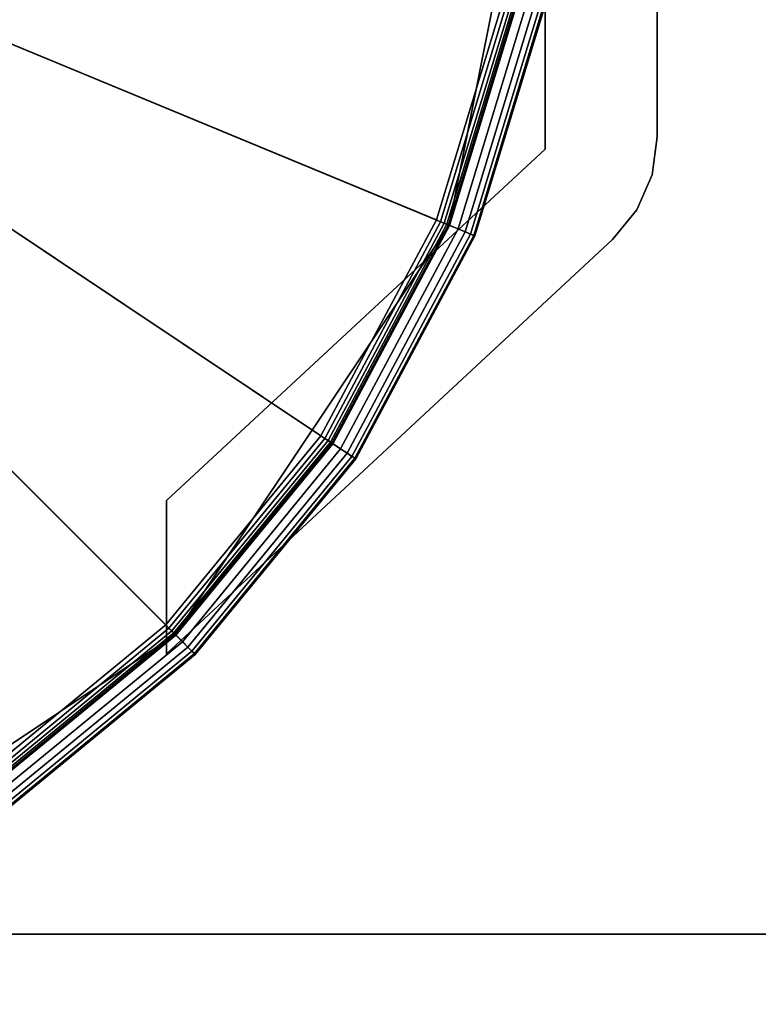
# Model space of a CAD drawing. Extents: x -2400 to 2400, y -3125 to 3125.
# Drawn here: x -2037 to -1985, y -90 to -20 of the extents above; entities that cross this region are included whole.
import ezdxf

# ---------------------------------------------------------------- set-up
doc = ezdxf.new("R2010")
doc.units = 0
doc.header["$MEASUREMENT"] = 0
doc.layers.add('001', color=4, linetype='Continuous')

msp = doc.modelspace()

# ---------------------------------------------------------------- linework, layer by layer
at = {"layer": '001', "color": 0}
for points in [[(-2055.558491, 83.149158, 49.979945), (-2026.36039, 63.63961, 49.979945), (-2006.850842, 34.441509, 49.979945), (-2000, 0, 49.979945), (-2006.850842, -34.441509, 49.979945), (-2026.36039, -63.63961, 49.979945), (-2055.558491, -83.149158, 49.979945), (-2090, -90, 49.979945), (-2124.441509, -83.149158, 49.979945), (-2153.63961, -63.63961, 49.979945), (-2173.149158, -34.441509, 49.979945), (-2180, 0, 49.979945), (-2173.149158, 34.441509, 49.979945), (-2153.63961, 63.63961, 49.979945), (-2124.441509, 83.149158, 49.979945), (-2090, 90, 49.979945)], [(-2090, 90, 1699.979945), (-2124.441509, 83.149158, 1699.979945), (-2153.63961, 63.63961, 1699.979945), (-2173.149158, 34.441509, 1699.979945), (-2180, 0, 1699.979945), (-2173.149158, -34.441509, 1699.979945), (-2153.63961, -63.63961, 1699.979945), (-2124.441509, -83.149158, 1699.979945), (-2090, -90, 1699.979945), (-2055.558491, -83.149158, 1699.979945), (-2026.36039, -63.63961, 1699.979945), (-2006.850842, -34.441509, 1699.979945), (-2000, 0, 1699.979945), (-2006.850842, 34.441509, 1699.979945), (-2026.36039, 63.63961, 1699.979945), (-2055.558491, 83.149158, 1699.979945)], [(-1970, -85, -992), (-1970, 85, -992), (-2210, 85, -992), (-2210, -85, -992)], [(-2210, -85, -1000), (-2210, 85, -1000), (-1970, 85, -1000), (-1970, -85, -1000)], [(-2027, -65, -1000), (-2027, -54.082872, -1000), (-2000, -29.011444, -1000), (-2000, 29.011444, -1000), (-2027, 54.082872, -1000), (-2027, 65, -1000), (-1995.187646, 35.459957, -1000), (-1993.462173, 33.349406, -1000), (-1992.372498, 30.850549, -1000), (-1992, 28.150008, -1000), (-1992, -28.150008, -1000), (-1992.372498, -30.850549, -1000), (-1993.462173, -33.349406, -1000), (-1995.187646, -35.459957, -1000)], [(-1995.187646, -35.459957, 800), (-1993.462173, -33.349406, 800), (-1992.372498, -30.850549, 800), (-1992, -28.150008, 800), (-1992, 28.150008, 800), (-1992.372498, 30.850549, 800), (-1993.462173, 33.349406, 800), (-1995.187646, 35.459957, 800), (-2027, 65, 800), (-2027, 54.082872, 800), (-2000, 29.011444, 800), (-2000, -29.011444, 800), (-2027, -54.082872, 800), (-2027, -65, 800)], [(-2000, -29.011444, -1000), (-2000, -29.011444, 800), (-2000, 29.011444, 800), (-2000, 29.011444, -1000)], [(-1992, 28.150008, -1000), (-1992, 28.150008, 800), (-1992, -28.150008, 800), (-1992, -28.150008, -1000)], [(-2006.850842, -34.441509, 49.979945), (-2000, 0, 49.979945), (-2000, 0, 1699.979945), (-2006.850842, -34.441509, 1699.979945)], [(-2079.121289, -4.50611, 1747.725455), (-2078.451222, -2.297195, 1747.725455), (-2002.686654, -17.367704, 1701.686234), (-2007.752626, -34.067978, 1701.686234)], [(-2006.806651, -34.459813, 1703.404255), (-2001.682412, -17.56746, 1703.404255), (-2077.446981, -2.496951, 1749.443476), (-2078.175314, -4.897945, 1749.443476)], [(-2080.209419, -6.541857, 1747.725455), (-2079.121289, -4.50611, 1747.725455), (-2007.752626, -34.067978, 1701.686234), (-2015.979319, -49.459038, 1701.686234)], [(-2015.127964, -50.027895, 1703.404255), (-2006.806651, -34.459813, 1703.404255), (-2078.175314, -4.897945, 1749.443476), (-2079.358064, -7.110714, 1749.443476)], [(-2081.673795, -8.326205, 1747.725455), (-2080.209419, -6.541857, 1747.725455), (-2015.979319, -49.459038, 1701.686234), (-2027.050585, -62.949415, 1701.686234)], [(-2026.326568, -63.673432, 1703.404255), (-2015.127964, -50.027895, 1703.404255), (-2079.358064, -7.110714, 1749.443476), (-2080.949777, -9.050223, 1749.443476)], [(-2083.458143, -9.790581, 1747.725455), (-2081.673795, -8.326205, 1747.725455), (-2027.050585, -62.949415, 1701.686234), (-2040.540962, -74.020681, 1701.686234)], [(-2039.972105, -74.872036, 1703.404255), (-2026.326568, -63.673432, 1703.404255), (-2080.949777, -9.050223, 1749.443476), (-2082.889286, -10.641936, 1749.443476)], [(-2007.752626, -34.067978, 1701.686234), (-2002.686654, -17.367704, 1701.686234), (-2002.362262, -17.43223, 1701.439569), (-2007.447056, -34.194549, 1701.439569)], [(-2007.447056, -34.194549, 1701.439569), (-2002.362262, -17.43223, 1701.439569), (-2002.094416, -17.485508, 1701.130284), (-2007.19475, -34.299058, 1701.130284)], [(-2007.19475, -34.299058, 1701.130284), (-2002.094416, -17.485508, 1701.130284), (-2001.894515, -17.525271, 1700.771542), (-2007.006447, -34.377055, 1700.771542)], [(-2007.006447, -34.377055, 1700.771542), (-2001.894515, -17.525271, 1700.771542), (-2001.771066, -17.549826, 1700.37861), (-2006.890162, -34.425222, 1700.37861)], [(-2006.890162, -34.425222, 1700.37861), (-2001.771066, -17.549826, 1700.37861), (-2001.729325, -17.558129, 1699.968213), (-2006.850842, -34.441509, 1699.968213)], [(-2006.850842, -34.441509, 1699.968213), (-2001.729325, -17.558129, 1699.968213), (-2001.729325, -17.558129, 1667.968213), (-2006.850842, -34.441509, 1667.968213)], [(-2006.850842, -34.441509, 1667.968213), (-2001.729325, -17.558129, 1667.968213), (-1999.767754, -17.94831, 1667.968213), (-2005.003083, -35.206876, 1667.968213)], [(-2006.19551, -34.712956, 1702.910925), (-2001.033628, -17.696512, 1702.910925), (-2001.682412, -17.56746, 1703.404255), (-2006.806651, -34.459813, 1703.404255)], [(-2005.690899, -34.921973, 1702.292355), (-2000.497936, -17.803067, 1702.292355), (-2001.033628, -17.696512, 1702.910925), (-2006.19551, -34.712956, 1702.910925)], [(-2005.314294, -35.077968, 1701.57487), (-2000.098134, -17.882593, 1701.57487), (-2000.497936, -17.803067, 1702.292355), (-2005.690899, -34.921973, 1702.292355)], [(-2005.081722, -35.174302, 1700.789008), (-1999.851237, -17.931704, 1700.789008), (-2000.098134, -17.882593, 1701.57487), (-2005.314294, -35.077968, 1701.57487)], [(-2005.003083, -35.206876, 1699.968213), (-1999.767754, -17.94831, 1699.968213), (-1999.851237, -17.931704, 1700.789008), (-2005.081722, -35.174302, 1700.789008)], [(-2005.003083, -35.206876, 1667.968213), (-1999.767754, -17.94831, 1667.968213), (-1999.767754, -17.94831, 1699.968213), (-2005.003083, -35.206876, 1699.968213)], [(-1992, -28.150008, -1000), (-1992, -28.150008, 800), (-1992.372498, -30.850549, 800), (-1992.372498, -30.850549, -1000)], [(-2027, -54.082872, -1000), (-2027, -54.082872, 800), (-2000, -29.011444, 800), (-2000, -29.011444, -1000)], [(-1992.372498, -30.850549, -1000), (-1992.372498, -30.850549, 800), (-1993.462173, -33.349406, 800), (-1993.462173, -33.349406, -1000)], [(-1993.462173, -33.349406, -1000), (-1993.462173, -33.349406, 800), (-1995.187646, -35.459957, 800), (-1995.187646, -35.459957, -1000)], [(-2015.979319, -49.459038, 1701.686234), (-2007.752626, -34.067978, 1701.686234), (-2007.447056, -34.194549, 1701.439569), (-2015.704313, -49.642791, 1701.439569)], [(-2015.704313, -49.642791, 1701.439569), (-2007.447056, -34.194549, 1701.439569), (-2007.19475, -34.299058, 1701.130284), (-2015.477244, -49.794514, 1701.130284)], [(-2015.477244, -49.794514, 1701.130284), (-2007.19475, -34.299058, 1701.130284), (-2007.006447, -34.377055, 1700.771542), (-2015.307776, -49.907748, 1700.771542)], [(-2015.307776, -49.907748, 1700.771542), (-2007.006447, -34.377055, 1700.771542), (-2006.890162, -34.425222, 1700.37861), (-2015.203122, -49.977676, 1700.37861)], [(-2026.36039, -63.63961, 49.979945), (-2006.850842, -34.441509, 49.979945), (-2006.850842, -34.441509, 1699.979945), (-2026.36039, -63.63961, 1699.979945)], [(-2015.203122, -49.977676, 1700.37861), (-2006.890162, -34.425222, 1700.37861), (-2006.850842, -34.441509, 1699.968213), (-2015.167735, -50.001321, 1699.968213)], [(-2015.167735, -50.001321, 1699.968213), (-2006.850842, -34.441509, 1699.968213), (-2006.850842, -34.441509, 1667.968213), (-2015.167735, -50.001321, 1667.968213)], [(-2015.167735, -50.001321, 1667.968213), (-2006.850842, -34.441509, 1667.968213), (-2005.003083, -35.206876, 1667.968213), (-2013.504796, -51.112461, 1667.968213)], [(-2014.577952, -50.395401, 1702.910925), (-2006.19551, -34.712956, 1702.910925), (-2006.806651, -34.459813, 1703.404255), (-2015.127964, -50.027895, 1703.404255)], [(-2014.123814, -50.698847, 1702.292355), (-2005.690899, -34.921973, 1702.292355), (-2006.19551, -34.712956, 1702.910925), (-2014.577952, -50.395401, 1702.910925)], [(-2013.784878, -50.925316, 1701.57487), (-2005.314294, -35.077968, 1701.57487), (-2005.690899, -34.921973, 1702.292355), (-2014.123814, -50.698847, 1702.292355)], [(-2013.575569, -51.065172, 1700.789008), (-2005.081722, -35.174302, 1700.789008), (-2005.314294, -35.077968, 1701.57487), (-2013.784878, -50.925316, 1701.57487)], [(-1995.187646, -35.459957, -1000), (-1995.187646, -35.459957, 800), (-2027, -65, 800), (-2027, -65, -1000)], [(-2013.504796, -51.112461, 1699.968213), (-2005.003083, -35.206876, 1699.968213), (-2005.081722, -35.174302, 1700.789008), (-2013.575569, -51.065172, 1700.789008)], [(-2013.504796, -51.112461, 1667.968213), (-2005.003083, -35.206876, 1667.968213), (-2005.003083, -35.206876, 1699.968213), (-2013.504796, -51.112461, 1699.968213)], [(-2027.050585, -62.949415, 1701.686234), (-2015.979319, -49.459038, 1701.686234), (-2015.704313, -49.642791, 1701.439569), (-2026.816712, -63.183288, 1701.439569)], [(-2026.816712, -63.183288, 1701.439569), (-2015.704313, -49.642791, 1701.439569), (-2015.477244, -49.794514, 1701.130284), (-2026.623606, -63.376394, 1701.130284)], [(-2026.623606, -63.376394, 1701.130284), (-2015.477244, -49.794514, 1701.130284), (-2015.307776, -49.907748, 1700.771542), (-2026.479485, -63.520515, 1700.771542)], [(-2026.479485, -63.520515, 1700.771542), (-2015.307776, -49.907748, 1700.771542), (-2015.203122, -49.977676, 1700.37861), (-2026.390484, -63.609516, 1700.37861)], [(-2026.390484, -63.609516, 1700.37861), (-2015.203122, -49.977676, 1700.37861), (-2015.167735, -50.001321, 1699.968213), (-2026.36039, -63.63961, 1699.968213)], [(-2026.36039, -63.63961, 1699.968213), (-2015.167735, -50.001321, 1699.968213), (-2015.167735, -50.001321, 1667.968213), (-2026.36039, -63.63961, 1667.968213)], [(-2026.36039, -63.63961, 1667.968213), (-2015.167735, -50.001321, 1667.968213), (-2013.504796, -51.112461, 1667.968213), (-2024.946176, -65.053824, 1667.968213)], [(-2025.858821, -64.141179, 1702.910925), (-2014.577952, -50.395401, 1702.910925), (-2015.127964, -50.027895, 1703.404255), (-2026.326568, -63.673432, 1703.404255)], [(-2025.472608, -64.527392, 1702.292355), (-2014.123814, -50.698847, 1702.292355), (-2014.577952, -50.395401, 1702.910925), (-2025.858821, -64.141179, 1702.910925)], [(-2025.184367, -64.815633, 1701.57487), (-2013.784878, -50.925316, 1701.57487), (-2014.123814, -50.698847, 1702.292355), (-2025.472608, -64.527392, 1702.292355)], [(-2025.006364, -64.993636, 1700.789008), (-2013.575569, -51.065172, 1700.789008), (-2013.784878, -50.925316, 1701.57487), (-2025.184367, -64.815633, 1701.57487)], [(-2024.946176, -65.053824, 1699.968213), (-2013.504796, -51.112461, 1699.968213), (-2013.575569, -51.065172, 1700.789008), (-2025.006364, -64.993636, 1700.789008)], [(-2024.946176, -65.053824, 1667.968213), (-2013.504796, -51.112461, 1667.968213), (-2013.504796, -51.112461, 1699.968213), (-2024.946176, -65.053824, 1699.968213)], [(-2027, -65, -1000), (-2027, -65, 800), (-2027, -54.082872, 800), (-2027, -54.082872, -1000)], [(-2040.540962, -74.020681, 1701.686234), (-2027.050585, -62.949415, 1701.686234), (-2026.816712, -63.183288, 1701.439569), (-2040.357209, -74.295687, 1701.439569)], [(-2040.357209, -74.295687, 1701.439569), (-2026.816712, -63.183288, 1701.439569), (-2026.623606, -63.376394, 1701.130284), (-2040.205486, -74.522756, 1701.130284)], [(-2055.558491, -83.149158, 49.979945), (-2026.36039, -63.63961, 49.979945), (-2026.36039, -63.63961, 1699.979945), (-2055.558491, -83.149158, 1699.979945)], [(-2040.205486, -74.522756, 1701.130284), (-2026.623606, -63.376394, 1701.130284), (-2026.479485, -63.520515, 1700.771542), (-2040.092252, -74.692224, 1700.771542)], [(-2040.092252, -74.692224, 1700.771542), (-2026.479485, -63.520515, 1700.771542), (-2026.390484, -63.609516, 1700.37861), (-2040.022324, -74.796878, 1700.37861)], [(-2040.022324, -74.796878, 1700.37861), (-2026.390484, -63.609516, 1700.37861), (-2026.36039, -63.63961, 1699.968213), (-2039.998679, -74.832265, 1699.968213)], [(-2039.998679, -74.832265, 1699.968213), (-2026.36039, -63.63961, 1699.968213), (-2026.36039, -63.63961, 1667.968213), (-2039.998679, -74.832265, 1667.968213)], [(-2039.998679, -74.832265, 1667.968213), (-2026.36039, -63.63961, 1667.968213), (-2024.946176, -65.053824, 1667.968213), (-2038.887539, -76.495204, 1667.968213)], [(-2039.604599, -75.422048, 1702.910925), (-2025.858821, -64.141179, 1702.910925), (-2026.326568, -63.673432, 1703.404255), (-2039.972105, -74.872036, 1703.404255)], [(-2039.301153, -75.876186, 1702.292355), (-2025.472608, -64.527392, 1702.292355), (-2025.858821, -64.141179, 1702.910925), (-2039.604599, -75.422048, 1702.910925)], [(-2039.074684, -76.215122, 1701.57487), (-2025.184367, -64.815633, 1701.57487), (-2025.472608, -64.527392, 1702.292355), (-2039.301153, -75.876186, 1702.292355)], [(-2038.934828, -76.424431, 1700.789008), (-2025.006364, -64.993636, 1700.789008), (-2025.184367, -64.815633, 1701.57487), (-2039.074684, -76.215122, 1701.57487)], [(-2038.887539, -76.495204, 1699.968213), (-2024.946176, -65.053824, 1699.968213), (-2025.006364, -64.993636, 1700.789008), (-2038.934828, -76.424431, 1700.789008)], [(-2038.887539, -76.495204, 1667.968213), (-2024.946176, -65.053824, 1667.968213), (-2024.946176, -65.053824, 1699.968213), (-2038.887539, -76.495204, 1699.968213)], [(-2210, -85, -1000), (-1970, -85, -1000), (-1970, -85, -992), (-2210, -85, -992)]]:
    msp.add_polyline3d(points, close=True, dxfattribs=at)

doc.saveas('drawing.dxf')
